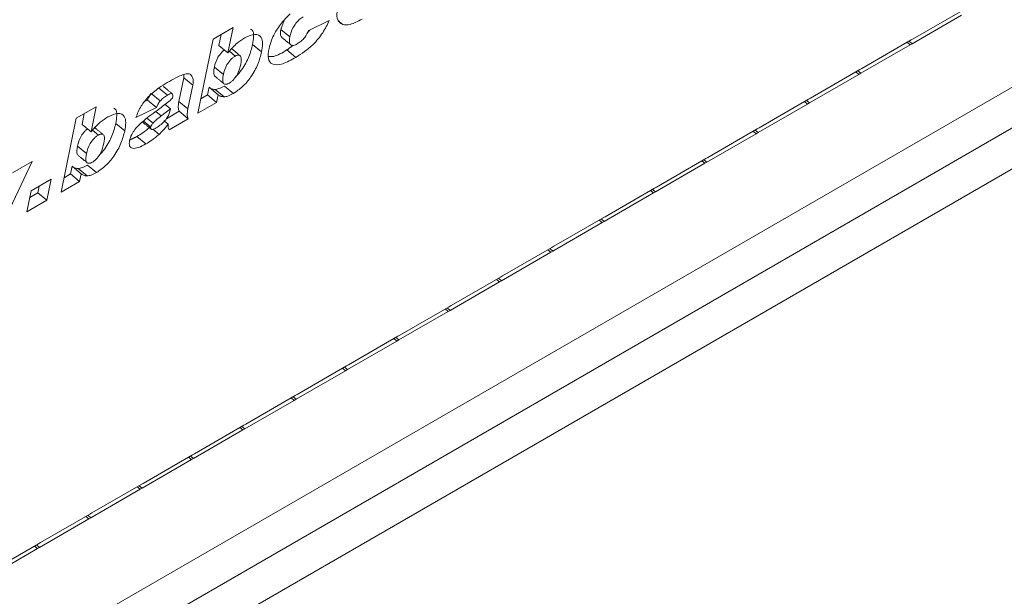
# Paper-space layout 'CAD _ 1' of a CAD drawing. Units: inches. Extents: x 0.3 to 16.7, y 0.3 to 10.7.
# Drawn here: x 13.2 to 13.2, y 8.1 to 8.1 of the extents above; entities that cross this region are included whole.
import ezdxf

# ---------------------------------------------------------------- set-up
doc = ezdxf.new("R2010")
doc.units = ezdxf.units.IN
doc.header["$MEASUREMENT"] = 0

psp = doc.layouts.new('CAD _ 1')

# ---------------------------------------------------------------- linework, layer by layer
at = {"color": 7, "linetype": 'Continuous', "lineweight": 15}
for p, q in [((13.2369263, 8.0876099), (13.2350273, 8.0865137)), ((13.2350652, 8.086698), (13.2369643, 8.0877943)), ((13.211847, 8.08702), (13.2126352, 8.0874101)), ((13.2131545, 8.0872485), (13.2129827, 8.0873898)), ((13.2081744, 8.0866865), (13.2089413, 8.0871292)), ((13.2084823, 8.0868642), (13.2083957, 8.0864437)), ((13.2089413, 8.0871292), (13.2087415, 8.0861592)), ((13.2111209, 8.0867754), (13.2107751, 8.0870599)), ((13.2075898, 8.0838477), (13.2081744, 8.0866865)), ((13.2087415, 8.0861592), (13.2083957, 8.0864437)), ((13.210036, 8.0861948), (13.2096901, 8.0864794)), ((13.2349542, 8.0864715), (13.2330552, 8.0853752)), ((13.2330932, 8.0855596), (13.2349922, 8.0866558)), ((13.2349542, 8.0864715), (13.2348383, 8.0865669)), ((13.2350273, 8.0865137), (13.2349113, 8.0866091)), ((13.2350273, 8.0865137), (13.2349542, 8.0864715)), ((13.2349922, 8.0866558), (13.2350652, 8.086698)), ((13.0733364, 7.9892855), (13.2412743, 8.0862339)), ((13.0733364, 7.9892855), (13.2412743, 8.0862339)), ((13.2090219, 8.0860388), (13.2088003, 8.0862211)), ((13.2113545, 8.0859886), (13.2110087, 8.0862731)), ((13.2085661, 8.0853316), (13.2082202, 8.0856161)), ((13.2329822, 8.085333), (13.2310832, 8.0842368)), ((13.2311211, 8.0844211), (13.2330201, 8.0855174)), ((13.2329822, 8.085333), (13.2328662, 8.0854284)), ((13.2330552, 8.0853752), (13.2329392, 8.0854706)), ((13.2330552, 8.0853752), (13.2329822, 8.085333)), ((13.2330201, 8.0855174), (13.2330932, 8.0855596)), ((13.2070462, 8.0852033), (13.2068592, 8.0842954)), ((13.207392, 8.0849188), (13.2070462, 8.0852033)), ((13.2061433, 8.0843192), (13.2057975, 8.0846037)), ((13.2064205, 8.084537), (13.2060747, 8.0848215)), ((13.207392, 8.0849188), (13.207205, 8.0840109)), ((13.2080158, 8.0848382), (13.2079549, 8.0845427)), ((13.2083616, 8.0845537), (13.2080158, 8.0848382)), ((13.2085913, 8.084468), (13.2082455, 8.0847525)), ((13.2083616, 8.0845537), (13.2083008, 8.0842582)), ((13.2089517, 8.0846014), (13.2086058, 8.0848859)), ((13.0729689, 7.9875008), (13.2409067, 8.0844493)), ((13.0729689, 7.9875008), (13.2409067, 8.0844493)), ((13.2056472, 8.0843474), (13.2055478, 8.0842982)), ((13.205993, 8.0840628), (13.2056472, 8.0843474)), ((13.2065303, 8.0840157), (13.2063275, 8.0841826)), ((13.207205, 8.0840109), (13.2068592, 8.0842954)), ((13.2083008, 8.0842582), (13.2075898, 8.0838477)), ((13.2079549, 8.0845427), (13.2077029, 8.0843973)), ((13.2083008, 8.0842582), (13.2079549, 8.0845427)), ((13.2310101, 8.0841946), (13.2291111, 8.0830983)), ((13.229149, 8.0832827), (13.2310481, 8.084379)), ((13.2310101, 8.0841946), (13.2308942, 8.08429)), ((13.2310832, 8.0842368), (13.2309672, 8.0843322)), ((13.2310832, 8.0842368), (13.2310101, 8.0841946)), ((13.2310481, 8.084379), (13.2311211, 8.0844211)), ((13.2029156, 8.0836507), (13.2036825, 8.0840934)), ((13.2032235, 8.0838283), (13.2031369, 8.0834078)), ((13.2036825, 8.0840934), (13.2034827, 8.0831233)), ((13.205993, 8.0840628), (13.2052048, 8.0836729)), ((13.2061815, 8.0837402), (13.2059725, 8.0839121)), ((13.2068673, 8.0839149), (13.2063779, 8.0836323)), ((13.2065091, 8.0839126), (13.2065303, 8.0840157)), ((13.2072131, 8.0836303), (13.2068673, 8.0839149)), ((13.202331, 8.0808119), (13.2029156, 8.0836507)), ((13.2047772, 8.083159), (13.2044313, 8.0834435)), ((13.2057734, 8.0833087), (13.2054886, 8.083543)), ((13.2058624, 8.0834652), (13.2056312, 8.0836554)), ((13.2064463, 8.0834175), (13.206299, 8.0835388)), ((13.2072131, 8.0836303), (13.2064771, 8.0832054)), ((13.2034827, 8.0831233), (13.2031369, 8.0834078)), ((13.2037631, 8.083003), (13.2035415, 8.0831853)), ((13.206095, 8.0830275), (13.2058554, 8.0832246)), ((13.2290381, 8.0830562), (13.2271391, 8.0819599)), ((13.227177, 8.0821442), (13.229076, 8.0832405)), ((13.2290381, 8.0830562), (13.2289221, 8.0831516)), ((13.2291111, 8.0830983), (13.2289951, 8.0831937)), ((13.2291111, 8.0830983), (13.2290381, 8.0830562)), ((13.229076, 8.0832405), (13.229149, 8.0832827)), ((13.0726013, 7.9857163), (13.2405392, 8.0826648)), ((13.2055919, 8.0826618), (13.205246, 8.0829464)), ((13.2033073, 8.0822957), (13.2029614, 8.0825802)), ((13.2012223, 8.0819909), (13.2000371, 8.0794877)), ((13.2004685, 8.0815558), (13.2012223, 8.0819909)), ((13.227066, 8.0819177), (13.225167, 8.0808214)), ((13.225205, 8.0810058), (13.227104, 8.0821021)), ((13.227066, 8.0819177), (13.22695, 8.0820131)), ((13.2271391, 8.0819599), (13.2270231, 8.0820553)), ((13.2271391, 8.0819599), (13.227066, 8.0819177)), ((13.227104, 8.0821021), (13.227177, 8.0821442)), ((13.2027569, 8.0818024), (13.2026961, 8.0815069)), ((13.2031028, 8.0815178), (13.2027569, 8.0818024)), ((13.2033325, 8.0814322), (13.2029867, 8.0817167)), ((13.2036928, 8.0815656), (13.203347, 8.0818501)), ((13.2011832, 8.080864), (13.2019502, 8.0813067)), ((13.2019502, 8.0813067), (13.2017832, 8.0804957)), ((13.2030419, 8.0812223), (13.202331, 8.0808119)), ((13.2026961, 8.0815069), (13.2024441, 8.0813614)), ((13.2030419, 8.0812223), (13.2026961, 8.0815069)), ((13.2031028, 8.0815178), (13.2030419, 8.0812223)), ((13.2010162, 8.0800529), (13.2011832, 8.080864)), ((13.2014373, 8.0807802), (13.2011294, 8.0806024)), ((13.2014912, 8.0810418), (13.2014373, 8.0807802)), ((13.2017832, 8.0804957), (13.2014373, 8.0807802)), ((13.2250939, 8.0807793), (13.2231949, 8.079683)), ((13.2232329, 8.0798673), (13.2251319, 8.0809636)), ((13.2250939, 8.0807793), (13.224978, 8.0808747)), ((13.225167, 8.0808214), (13.225051, 8.0809168)), ((13.225167, 8.0808214), (13.2250939, 8.0807793)), ((13.2251319, 8.0809636), (13.225205, 8.0810058)), ((13.2017832, 8.0804957), (13.2010162, 8.0800529)), ((13.2231219, 8.0796408), (13.2212229, 8.0785445)), ((13.2212608, 8.0787289), (13.2231598, 8.0798252)), ((13.2231219, 8.0796408), (13.2230059, 8.0797362)), ((13.2231949, 8.079683), (13.2230789, 8.0797784)), ((13.2231949, 8.079683), (13.2231219, 8.0796408)), ((13.2231598, 8.0798252), (13.2232329, 8.0798673)), ((13.2211499, 8.0785024), (13.2192508, 8.0774061)), ((13.2192888, 8.0775905), (13.2211878, 8.0786867)), ((13.2211499, 8.0785024), (13.2210339, 8.0785978)), ((13.2212229, 8.0785445), (13.2211069, 8.0786399)), ((13.2212229, 8.0785445), (13.2211499, 8.0785024)), ((13.2211878, 8.0786867), (13.2212608, 8.0787289)), ((13.2191778, 8.0773639), (13.2172788, 8.0762677)), ((13.2173167, 8.076452), (13.2192157, 8.0775483)), ((13.2191778, 8.0773639), (13.2190618, 8.0774593)), ((13.2192508, 8.0774061), (13.2191349, 8.0775015)), ((13.2192508, 8.0774061), (13.2191778, 8.0773639)), ((13.2192157, 8.0775483), (13.2192888, 8.0775905)), ((13.2172057, 8.0762255), (13.2153067, 8.0751292)), ((13.2153447, 8.0753136), (13.2172437, 8.0764098)), ((13.2172057, 8.0762255), (13.2170897, 8.0763209)), ((13.2172788, 8.0762677), (13.2171628, 8.0763631)), ((13.2172788, 8.0762677), (13.2172057, 8.0762255)), ((13.2172437, 8.0764098), (13.2173167, 8.076452)), ((13.2133726, 8.0741751), (13.2152716, 8.0752714)), ((13.2152337, 8.075087), (13.2151177, 8.0751824)), ((13.2153067, 8.0751292), (13.2151907, 8.0752246)), ((13.2153067, 8.0751292), (13.2152337, 8.075087)), ((13.2152716, 8.0752714), (13.2153447, 8.0753136)), ((13.2152337, 8.075087), (13.2133346, 8.0739908)), ((13.2114005, 8.0730367), (13.2132996, 8.0741329)), ((13.2132616, 8.0739486), (13.2131456, 8.074044)), ((13.2133346, 8.0739908), (13.2132187, 8.0740862)), ((13.2133346, 8.0739908), (13.2132616, 8.0739486)), ((13.2132996, 8.0741329), (13.2133726, 8.0741751)), ((13.2132616, 8.0739486), (13.2113626, 8.0728523)), ((13.2094285, 8.0718982), (13.2113275, 8.0729945)), ((13.2112896, 8.0728102), (13.2111736, 8.0729056)), ((13.2113626, 8.0728523), (13.2112466, 8.0729477)), ((13.2113626, 8.0728523), (13.2112896, 8.0728102)), ((13.2113275, 8.0729945), (13.2114005, 8.0730367)), ((13.2112896, 8.0728102), (13.2093906, 8.0717139)), ((13.2074564, 8.0707598), (13.2093555, 8.0718561)), ((13.2093175, 8.0716717), (13.2092015, 8.0717671)), ((13.2093906, 8.0717139), (13.2092746, 8.0718093)), ((13.2093906, 8.0717139), (13.2093175, 8.0716717)), ((13.2093555, 8.0718561), (13.2094285, 8.0718982)), ((13.2093175, 8.0716717), (13.2074185, 8.0705754)), ((13.2054844, 8.0696213), (13.2073834, 8.0707176)), ((13.2073454, 8.0705333), (13.2072295, 8.0706287)), ((13.2074185, 8.0705754), (13.2073025, 8.0706708)), ((13.2074185, 8.0705754), (13.2073454, 8.0705333)), ((13.2073834, 8.0707176), (13.2074564, 8.0707598)), ((13.2073454, 8.0705333), (13.2054464, 8.069437)), ((13.2035123, 8.0684829), (13.2054113, 8.0695792)), ((13.2053734, 8.0693948), (13.2052574, 8.0694902)), ((13.2054464, 8.069437), (13.2053304, 8.0695324)), ((13.2054464, 8.069437), (13.2053734, 8.0693948)), ((13.2054113, 8.0695792), (13.2054844, 8.0696213)), ((13.2053734, 8.0693948), (13.2034744, 8.0682985)), ((13.2015402, 8.0673444), (13.2034393, 8.0684407)), ((13.2034013, 8.0682564), (13.2032853, 8.0683518)), ((13.2034744, 8.0682985), (13.2033584, 8.0683939)), ((13.2034744, 8.0682985), (13.2034013, 8.0682564)), ((13.2034393, 8.0684407), (13.2035123, 8.0684829)), ((13.2034013, 8.0682564), (13.2015023, 8.0671601)), ((13.1995682, 8.066206), (13.2014672, 8.0673023)), ((13.2014293, 8.0671179), (13.2013133, 8.0672133)), ((13.2015023, 8.0671601), (13.2013863, 8.0672555)), ((13.2015023, 8.0671601), (13.2014293, 8.0671179)), ((13.2014672, 8.0673023), (13.2015402, 8.0673444)), ((13.2014293, 8.0671179), (13.1995303, 8.0660217))]:
    psp.add_line(p, q, dxfattribs=at)
for points, knots in [([(13.2105371, 8.086914), (13.2106326, 8.0870648), (13.2108034, 8.0873345), (13.211031, 8.0875608), (13.2111312, 8.0876605)], [0, 0, 0, 0, 0.5594536, 1, 1, 1, 1]), ([(13.2131545, 8.0872485), (13.2130608, 8.0873082), (13.2128929, 8.0874152), (13.2129328, 8.0877147), (13.2129504, 8.0878468)], [0, 0, 0, 0, 0.55868596, 1, 1, 1, 1]), ([(13.2116257, 8.0875419), (13.2115779, 8.0875107), (13.2114826, 8.0874483), (13.2113462, 8.0872975), (13.2111919, 8.0870584), (13.2111502, 8.0868921), (13.2111209, 8.0867754)], [0, 0, 0, 0, 0.1869462, 0.3736409, 0.5605059, 1, 1, 1, 1]), ([(13.2126352, 8.0874101), (13.2125599, 8.0872509), (13.2124095, 8.0869327), (13.2119427, 8.0863684), (13.2115775, 8.0861326), (13.2113545, 8.0859886)], [0, 0, 0, 0, 0.2806479, 0.560767, 1, 1, 1, 1]), ([(13.2138961, 8.0874558), (13.2137371, 8.0873717), (13.2134533, 8.0872217), (13.2132458, 8.0872403), (13.2131545, 8.0872485)], [0, 0, 0, 0, 0.5602373, 1, 1, 1, 1]), ([(13.2093869, 8.0867368), (13.2095252, 8.0868003), (13.2098019, 8.0869273), (13.2100346, 8.0867973), (13.2100904, 8.0865233), (13.2100541, 8.0863044), (13.210036, 8.0861948)], [0, 0, 0, 0, 0.2790751, 0.5582198, 0.7788244, 1, 1, 1, 1]), ([(13.2096032, 8.0870721), (13.209628, 8.0870633), (13.2097223, 8.0870298), (13.2097384, 8.0867995), (13.2097063, 8.0865862), (13.2096901, 8.0864794)], [0, 0, 0, 0, 0.1511228, 0.5750022, 1, 1, 1, 1]), ([(13.2103204, 8.0863261), (13.2103449, 8.0864299), (13.2103884, 8.0866153), (13.2104917, 8.0868228), (13.2105371, 8.086914)], [0, 0, 0, 0, 0.5601901, 1, 1, 1, 1]), ([(13.2107751, 8.0870599), (13.2107631, 8.0869937), (13.2107397, 8.0868649), (13.2107859, 8.086794), (13.2108083, 8.0867596)], [0, 0, 0, 0, 0.5145512, 1, 1, 1, 1]), ([(13.2114062, 8.0865057), (13.2114555, 8.0865374), (13.2115538, 8.0866005), (13.2117287, 8.086784), (13.2118022, 8.0869305), (13.211847, 8.08702)], [0, 0, 0, 0, 0.2810081, 0.5610653, 1, 1, 1, 1]), ([(13.2087415, 8.0861592), (13.2088568, 8.0862929), (13.2090631, 8.0865324), (13.2092878, 8.0866742), (13.2093869, 8.0867368)], [0, 0, 0, 0, 0.55868687, 1, 1, 1, 1]), ([(13.2096901, 8.0864794), (13.2096501, 8.0863282), (13.2095701, 8.0860266), (13.2093366, 8.0855673), (13.2091164, 8.0853299), (13.2090357, 8.0852429)], [0, 0, 0, 0, 0.3887417, 0.7759813, 1, 1, 1, 1]), ([(13.2111209, 8.0867754), (13.2111104, 8.0867108), (13.2110894, 8.0865821), (13.2111374, 8.0864595), (13.2112545, 8.0864327), (13.2113556, 8.0864814), (13.2114062, 8.0865057)], [0, 0, 0, 0, 0.2810206, 0.5602809, 0.7800755, 1, 1, 1, 1]), ([(13.208603, 8.0862732), (13.2085983, 8.08627), (13.2085644, 8.0862472), (13.2084729, 8.0861586), (13.2082978, 8.0859237), (13.2082512, 8.0857391), (13.2082202, 8.0856161)], [0, 0, 0, 0, 0.0228294, 0.1633168, 0.44235, 1, 1, 1, 1]), ([(13.210036, 8.0861948), (13.2099964, 8.0860428), (13.2099173, 8.0857392), (13.2096588, 8.0852566), (13.209303, 8.0848387), (13.2090689, 8.0846806), (13.2089517, 8.0846014)], [0, 0, 0, 0, 0.2808331, 0.5605705, 0.7800569, 1, 1, 1, 1]), ([(13.2092308, 8.0857224), (13.2092495, 8.0858317), (13.2092776, 8.0859957), (13.2091871, 8.0860803), (13.2091021, 8.0860791), (13.2090487, 8.0860522), (13.2090219, 8.0860388)], [0, 0, 0, 0, 0.49914607, 0.74878507, 0.87447954, 1, 1, 1, 1]), ([(13.2113545, 8.0859886), (13.2111798, 8.0858914), (13.210832, 8.085698), (13.2104357, 8.0856802), (13.2102553, 8.0859195), (13.2102987, 8.0861904), (13.2103204, 8.0863261)], [0, 0, 0, 0, 0.2812122, 0.5597428, 0.7795008, 1, 1, 1, 1]), ([(13.2110087, 8.0862731), (13.2108277, 8.0861647), (13.2105565, 8.0860023), (13.2103633, 8.0860177), (13.210299, 8.0860229)], [0, 0, 0, 0, 0.6673879, 1, 1, 1, 1]), ([(13.2090219, 8.0860388), (13.2089928, 8.0860202), (13.2089347, 8.085983), (13.2088186, 8.0858759), (13.2086437, 8.0856379), (13.2085971, 8.0854541), (13.2085661, 8.0853316)], [0, 0, 0, 0, 0.1257469, 0.2514434, 0.5010804, 1, 1, 1, 1]), ([(13.2087979, 8.085), (13.2088276, 8.0850191), (13.2088869, 8.0850573), (13.2090019, 8.0851756), (13.2091627, 8.0854193), (13.2092036, 8.0856011), (13.2092308, 8.0857224)], [0, 0, 0, 0, 0.1254608, 0.2510532, 0.5001425, 1, 1, 1, 1]), ([(13.2064117, 8.0850192), (13.2065207, 8.0850809), (13.2067003, 8.0851824), (13.2069432, 8.0852991), (13.2071428, 8.0853711), (13.2072413, 8.0853542), (13.2072905, 8.0853458)], [0, 0, 0, 0, 0.3403697, 0.5606114, 0.7804825, 1, 1, 1, 1]), ([(13.2072905, 8.0853458), (13.2073396, 8.085293), (13.2074275, 8.0851984), (13.2074029, 8.0850045), (13.207392, 8.0849188)], [0, 0, 0, 0, 0.5579813, 1, 1, 1, 1]), ([(13.2082202, 8.0856161), (13.2081974, 8.0854948), (13.2081692, 8.0853453), (13.2082297, 8.0852762), (13.2082411, 8.0852632)], [0, 0, 0, 0, 0.8110193, 1, 1, 1, 1]), ([(13.2085661, 8.0853316), (13.2085452, 8.0852127), (13.208519, 8.0850639), (13.2085862, 8.0849713), (13.2086389, 8.0849489), (13.2087116, 8.0849561), (13.2087691, 8.0849854), (13.2087979, 8.085)], [0, 0, 0, 0, 0.4987397, 0.6241453, 0.7495111, 0.8747376, 1, 1, 1, 1]), ([(13.205678, 8.0844668), (13.205815, 8.0845898), (13.2060602, 8.0848101), (13.2063041, 8.0849552), (13.2064117, 8.0850192)], [0, 0, 0, 0, 0.5585819, 1, 1, 1, 1]), ([(13.2057975, 8.0846037), (13.205763, 8.0845559), (13.2057012, 8.0844703), (13.2056637, 8.084385), (13.2056472, 8.0843474)], [0, 0, 0, 0, 0.5583461, 1, 1, 1, 1]), ([(13.2066138, 8.0844212), (13.2066209, 8.0844598), (13.2066351, 8.0845363), (13.2066023, 8.0846095), (13.2065107, 8.0845864), (13.2064506, 8.0845535), (13.2064205, 8.084537)], [0, 0, 0, 0, 0.2814799, 0.5584665, 0.7787827, 1, 1, 1, 1]), ([(13.2082455, 8.0847525), (13.2081952, 8.0847582), (13.2081053, 8.0847683), (13.2080432, 8.0848168), (13.2080158, 8.0848382)], [0, 0, 0, 0, 0.5593736, 1, 1, 1, 1]), ([(13.2086058, 8.0848859), (13.2085334, 8.0848477), (13.208404, 8.0847794), (13.208294, 8.0847608), (13.2082455, 8.0847525)], [0, 0, 0, 0, 0.55987242, 1, 1, 1, 1]), ([(13.2085913, 8.084468), (13.2085411, 8.0844737), (13.2084512, 8.0844838), (13.208389, 8.0845323), (13.2083616, 8.0845537)], [0, 0, 0, 0, 0.5593796, 1, 1, 1, 1]), ([(13.2089517, 8.0846014), (13.2088792, 8.0845632), (13.2087499, 8.0844949), (13.2086398, 8.0844762), (13.2085913, 8.084468)], [0, 0, 0, 0, 0.5598766, 1, 1, 1, 1]), ([(13.2052048, 8.0836729), (13.2052615, 8.0838236), (13.2053627, 8.0840927), (13.2055817, 8.0843525), (13.205678, 8.0844668)], [0, 0, 0, 0, 0.5602653, 1, 1, 1, 1]), ([(13.2057187, 8.0837243), (13.2058203, 8.0837993), (13.2059876, 8.0839229), (13.2062207, 8.084097), (13.2064182, 8.0842515), (13.2065486, 8.0843646), (13.2066138, 8.0844212)], [0, 0, 0, 0, 0.3400131, 0.5600293, 0.7800056, 1, 1, 1, 1]), ([(13.2061433, 8.0843192), (13.2061088, 8.0842713), (13.206047, 8.0841857), (13.2060095, 8.0841005), (13.205993, 8.0840628)], [0, 0, 0, 0, 0.5583324, 1, 1, 1, 1]), ([(13.2064205, 8.084537), (13.206368, 8.0845059), (13.2062744, 8.0844504), (13.2061833, 8.0843592), (13.2061433, 8.0843192)], [0, 0, 0, 0, 0.5607636, 1, 1, 1, 1]), ([(13.2068592, 8.0842954), (13.2068433, 8.0842108), (13.2068149, 8.0840595), (13.2068513, 8.0839591), (13.2068673, 8.0839149)], [0, 0, 0, 0, 0.5596179, 1, 1, 1, 1]), ([(13.2041281, 8.0837009), (13.2042664, 8.0837644), (13.2045431, 8.0838915), (13.2047758, 8.0837615), (13.2048315, 8.0834874), (13.2047953, 8.0832685), (13.2047772, 8.083159)], [0, 0, 0, 0, 0.2790771, 0.5582238, 0.7788201, 1, 1, 1, 1]), ([(13.2043444, 8.0840363), (13.2043692, 8.0840275), (13.2044635, 8.0839939), (13.2044795, 8.0837636), (13.2044474, 8.0835503), (13.2044313, 8.0834435)], [0, 0, 0, 0, 0.1511249, 0.5749911, 1, 1, 1, 1]), ([(13.2059882, 8.0832805), (13.2060502, 8.0833213), (13.2061742, 8.0834029), (13.2063464, 8.0835721), (13.2064711, 8.0837615), (13.2064964, 8.0838621), (13.2065091, 8.0839126)], [0, 0, 0, 0, 0.28055101, 0.56082685, 0.77975655, 1, 1, 1, 1]), ([(13.2065303, 8.0840157), (13.2064653, 8.0839627), (13.2063491, 8.0838681), (13.2062327, 8.0837793), (13.2061815, 8.0837402)], [0, 0, 0, 0, 0.5599253, 1, 1, 1, 1]), ([(13.207205, 8.0840109), (13.2071892, 8.0839262), (13.2071608, 8.083775), (13.2071971, 8.0836745), (13.2072131, 8.0836303)], [0, 0, 0, 0, 0.5596094, 1, 1, 1, 1]), ([(13.2034827, 8.0831233), (13.203598, 8.0832571), (13.2038043, 8.0834965), (13.2040289, 8.0836383), (13.2041281, 8.0837009)], [0, 0, 0, 0, 0.55868687, 1, 1, 1, 1]), ([(13.2044313, 8.0834435), (13.2043913, 8.0832924), (13.2043113, 8.0829907), (13.2040778, 8.0825315), (13.2038576, 8.082294), (13.2037769, 8.082207)], [0, 0, 0, 0, 0.3887417, 0.7759813, 1, 1, 1, 1]), ([(13.2051687, 8.0832216), (13.2052676, 8.0833291), (13.205445, 8.0835219), (13.2056348, 8.0836622), (13.2057187, 8.0837243)], [0, 0, 0, 0, 0.55799417, 1, 1, 1, 1]), ([(13.2058624, 8.0834652), (13.2058388, 8.0834355), (13.2057967, 8.0833824), (13.2057805, 8.0833312), (13.2057734, 8.0833087)], [0, 0, 0, 0, 0.5603372, 1, 1, 1, 1]), ([(13.2061815, 8.0837402), (13.2061208, 8.0836943), (13.2060126, 8.0836125), (13.2059082, 8.0835102), (13.2058624, 8.0834652)], [0, 0, 0, 0, 0.56092183, 1, 1, 1, 1]), ([(13.2064463, 8.0834175), (13.2063843, 8.0833399), (13.2062735, 8.0832013), (13.2061496, 8.0830806), (13.206095, 8.0830275)], [0, 0, 0, 0, 0.5600063, 1, 1, 1, 1]), ([(13.2064771, 8.0832054), (13.2064626, 8.0832377), (13.2064369, 8.0832954), (13.2064434, 8.0833802), (13.2064463, 8.0834175)], [0, 0, 0, 0, 0.55954309, 1, 1, 1, 1]), ([(13.2033442, 8.0832373), (13.2033395, 8.0832341), (13.2033056, 8.0832113), (13.2032141, 8.0831227), (13.203039, 8.0828879), (13.2029924, 8.0827033), (13.2029614, 8.0825802)], [0, 0, 0, 0, 0.0228294, 0.1633168, 0.44235, 1, 1, 1, 1]), ([(13.2047772, 8.083159), (13.2047375, 8.0830069), (13.2046584, 8.0827033), (13.2044, 8.0822207), (13.2040442, 8.0818029), (13.20381, 8.0816447), (13.2036928, 8.0815656)], [0, 0, 0, 0, 0.2808331, 0.5605705, 0.7800569, 1, 1, 1, 1]), ([(13.2039719, 8.0826865), (13.2039907, 8.0827958), (13.2040188, 8.0829599), (13.2039283, 8.0830444), (13.2038433, 8.0830432), (13.2037898, 8.0830164), (13.2037631, 8.083003)], [0, 0, 0, 0, 0.49914837, 0.74883513, 0.87447612, 1, 1, 1, 1]), ([(13.204957, 8.0827821), (13.2049786, 8.082861), (13.2050173, 8.0830019), (13.2051224, 8.0831544), (13.2051687, 8.0832216)], [0, 0, 0, 0, 0.5596277, 1, 1, 1, 1]), ([(13.2057492, 8.083312), (13.2056547, 8.0832325), (13.205486, 8.0830903), (13.2053194, 8.0829904), (13.205246, 8.0829464)], [0, 0, 0, 0, 0.5596954, 1, 1, 1, 1]), ([(13.2057734, 8.0833087), (13.2057713, 8.0832886), (13.2057672, 8.0832484), (13.2057971, 8.0832195), (13.2058668, 8.0832164), (13.2059382, 8.0832541), (13.2059882, 8.0832805)], [0, 0, 0, 0, 0.1866031, 0.373187, 0.5603826, 1, 1, 1, 1]), ([(13.2037631, 8.083003), (13.203734, 8.0829844), (13.2036759, 8.0829472), (13.2035598, 8.08284), (13.2033849, 8.0826021), (13.2033383, 8.0824182), (13.2033073, 8.0822957)], [0, 0, 0, 0, 0.1257469, 0.2514434, 0.5010804, 1, 1, 1, 1]), ([(13.2035391, 8.0819642), (13.2035688, 8.0819832), (13.2036281, 8.0820214), (13.2037431, 8.0821397), (13.2039039, 8.0823835), (13.2039447, 8.0825652), (13.2039719, 8.0826865)], [0, 0, 0, 0, 0.125462, 0.2510556, 0.5001472, 1, 1, 1, 1]), ([(13.2055919, 8.0826618), (13.2054954, 8.0826099), (13.205303, 8.0825064), (13.2050725, 8.0824719), (13.2049394, 8.0825678), (13.2049511, 8.0827107), (13.204957, 8.0827821)], [0, 0, 0, 0, 0.2811854, 0.5607357, 0.7805829, 1, 1, 1, 1]), ([(13.206095, 8.0830275), (13.2060006, 8.0829479), (13.2058318, 8.0828058), (13.2056652, 8.0827059), (13.2055919, 8.0826618)], [0, 0, 0, 0, 0.559698, 1, 1, 1, 1]), ([(13.2029614, 8.0825802), (13.2029386, 8.082459), (13.2029104, 8.0823094), (13.2029709, 8.0822404), (13.2029823, 8.0822273)], [0, 0, 0, 0, 0.8110193, 1, 1, 1, 1]), ([(13.2033073, 8.0822957), (13.2032863, 8.0821768), (13.2032602, 8.0820281), (13.2033274, 8.0819355), (13.2033801, 8.0819131), (13.2034527, 8.0819203), (13.2035103, 8.0819495), (13.2035391, 8.0819642)], [0, 0, 0, 0, 0.4987372, 0.6241422, 0.7495073, 0.8746793, 1, 1, 1, 1]), ([(13.2029867, 8.0817167), (13.2029364, 8.0817223), (13.2028465, 8.0817324), (13.2027843, 8.081781), (13.2027569, 8.0818024)], [0, 0, 0, 0, 0.5594551, 1, 1, 1, 1]), ([(13.203347, 8.0818501), (13.2032746, 8.0818119), (13.2031452, 8.0817436), (13.2030352, 8.0817249), (13.2029867, 8.0817167)], [0, 0, 0, 0, 0.55987242, 1, 1, 1, 1]), ([(13.2036928, 8.0815656), (13.2036204, 8.0815273), (13.2034911, 8.081459), (13.203381, 8.0814404), (13.2033325, 8.0814322)], [0, 0, 0, 0, 0.5598766, 1, 1, 1, 1]), ([(13.2033325, 8.0814322), (13.2032822, 8.0814378), (13.2031923, 8.0814479), (13.2031302, 8.0814964), (13.2031028, 8.0815178)], [0, 0, 0, 0, 0.5594612, 1, 1, 1, 1])]:
    psp.add_open_spline(points, degree=3, knots=knots, dxfattribs=at)
for points in [[(13.2108993, 8.0874143), (13.2107751, 8.0870599)], [(13.2118915, 8.0870421), (13.2117816, 8.0869082)], [(13.210806, 8.0867572), (13.2111519, 8.0864726)], [(13.2112461, 8.0864519), (13.2110087, 8.0862731)], [(13.2092082, 8.086055), (13.2088624, 8.0863395)], [(13.2070519, 8.0853291), (13.2070462, 8.0852033)], [(13.2082404, 8.0852624), (13.2085862, 8.0849779)], [(13.2066047, 8.084587), (13.2062589, 8.0848715)], [(13.2054422, 8.0835155), (13.205788, 8.083231)], [(13.2039494, 8.0830191), (13.2036036, 8.0833036)], [(13.205246, 8.0829464), (13.2049633, 8.0828104)], [(13.2029816, 8.0822266), (13.2033274, 8.081942)]]:
    psp.add_open_spline(points, degree=1, dxfattribs=at)

doc.saveas('drawing.dxf')
